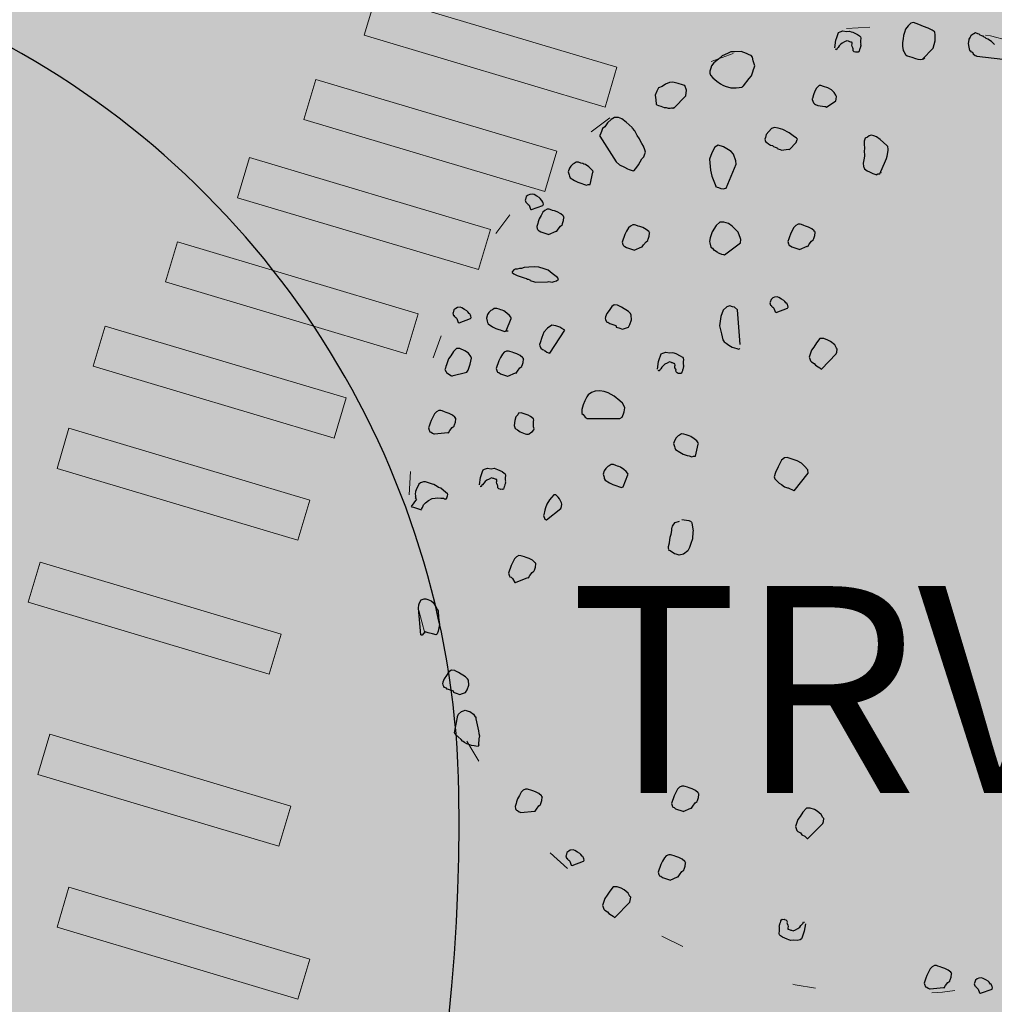
# Model space of a CAD drawing. Units: metres. Extents: x -756249 to -755919, y -1041596 to -1041230.
# Drawn here: x -755983 to -755978, y -1041395 to -1041390 of the extents above; entities that cross this region are included whole.
import ezdxf

# ---------------------------------------------------------------- set-up
doc = ezdxf.new("R2010")
doc.units = ezdxf.units.M
doc.header["$LTSCALE"] = 2.25
doc.header["$MEASUREMENT"] = 0
doc.linetypes.add('PUNKT', pattern=[0.3, 0.05, -0.25])
doc.layers.add('A-druhy dřevin', color=5, linetype='Continuous', lineweight=13)
for name, color, linetype in [('a-stromy', 104, 'Continuous'), ('TB_11_stromy', 3, 'Continuous'), ('TB_1_nßvrh_zßstavby', 7, 'Continuous'), ('tenke', 7, 'Continuous')]:
    doc.layers.add(name, color=color, linetype=linetype)
doc.layers.add('AD_zelen', color=7, linetype='Continuous', lineweight=0, true_color=0xcded97)
doc.layers.get('0').off()
doc.styles.get("Standard").update_dxf_attribs({"font": 'ARIAL.TTF'})

# ---------------------------------------------------------------- blocks, each defined once
blk = doc.blocks.new('Situace BD_LM_141108_xref$0$2TREE9')
at = {"color": 0, "lineweight": -3}
for points in [[(-0.04675, 0.47963), (-0.04848, 0.47802), (-0.04417, 0.50074)], [(-0.03009, 0.38727), (-0.03284, 0.38988), (0.06035, 0.49754)], [(0.09776, 0.39951), (0.09436, 0.39993), (0.10389, 0.49039)], [(0.05765, 0.4222), (0.05765, 0.4222), (0.04985, 0.45232)], [(0.17896, 0.40919), (0.17767, 0.41117), (0.20374, 0.449)], [(0.05953, 0.42197), (0.05787, 0.42399), (0.09188, 0.44536)], [(0.03543, 0.37203), (0.03226, 0.37425), (0.05765, 0.4222)], [(0.09704, 0.39368), (0.09883, 0.39574), (0.17745, 0.40937), (0.17406, 0.40978)], [(0.17745, 0.40937), (0.17406, 0.40978), (0.26915, 0.40773)], [(0.07957, 0.31969), (0.07316, 0.32047), (0.09776, 0.39951), (0.09436, 0.39993)], [(0.20474, 0.36318), (0.20134, 0.3636), (0.21609, 0.40282)], [(0.00575, 0.33282), (0.00345, 0.33902), (0.03543, 0.37203), (0.03226, 0.37425)], [(0.18133, 0.33459), (0.17643, 0.33519), (0.20474, 0.36318), (0.20134, 0.3636)], [(0.24211, 0.32546), (0.24452, 0.32648), (0.22428, 0.36117)], [(0.24389, 0.32479), (0.24389, 0.32479), (0.26475, 0.34788)], [(0.0643, 0.3138), (0.05903, 0.31764), (0.17706, 0.33101), (0.1775, 0.33461)], [(0.17706, 0.33101), (0.1775, 0.33461), (0.22855, 0.33885)], [(0.24035, 0.27004), (0.24419, 0.27053), (0.24389, 0.32479)], [(0.37365, 0.2779), (0.37429, 0.2796), (0.39133, 0.32491)], [(-0.00072, 0.21099), (-0.01467, 0.21588), (0.0643, 0.3138), (0.05903, 0.31764)], [(0.14304, 0.23438), (0.13964, 0.2348), (0.16743, 0.31487)], [(0.24849, 0.22153), (0.25341, 0.22597), (0.24035, 0.27004), (0.24419, 0.27053)], [(0.10414, 0.19811), (0.09773, 0.1989), (0.14304, 0.23438), (0.13964, 0.2348)], [(0.00051, 0.20856), (-0.00287, 0.19347), (0.09132, 0.19968), (0.0939, 0.19572)], [(0.09132, 0.19968), (0.0939, 0.19572), (0.15863, 0.18963), (0.15885, 0.19142)]]:
    blk.add_solid(points, dxfattribs=at)
blk = doc.blocks.new('KYTKY')
at = {"layer": 'TB_11_stromy', "color": 3, "linetype": 'ByBlock', "lineweight": 25}
for points in [[(1.9068, 3.1036), (1.8702, 3.1494), (1.8672, 3.1494), (1.8642, 3.1494), (1.8582, 3.1464), (1.8552, 3.1434), (1.8492, 3.1374), (1.8492, 3.1344), (1.8433, 3.1254), (1.8403, 3.1194), (1.8372, 3.1076), (1.8343, 3.0925), (1.8343, 3.0835), (1.8403, 3.0715), (1.8462, 3.0657), (1.8552, 3.0597), (1.8702, 3.0597), (1.8731, 3.0597), (1.8821, 3.0657), (1.8821, 3.0685), (1.8851, 3.0715), (1.8881, 3.0775), (1.8881, 3.0805), (1.8911, 3.0865), (1.9068, 3.0978), (1.9068, 3.1008), (1.9068, 3.1036)], [(1.9643, 2.8655), (1.9374, 2.9253), (1.9374, 2.9283), (1.9254, 2.9313), (1.9074, 2.9374), (1.8984, 2.9432), (1.8954, 2.9432), (1.8925, 2.9432), (1.8775, 2.9432), (1.8626, 2.9404), (1.8596, 2.9404), (1.8596, 2.9374), (1.8566, 2.9343), (1.8506, 2.9193), (1.8476, 2.9013), (1.8476, 2.8865), (1.8476, 2.8775), (1.8476, 2.8655), (1.8476, 2.8595), (1.8506, 2.8504), (1.8596, 2.8416), (1.8715, 2.8356), (1.8895, 2.8326), (1.9074, 2.8296), (1.9224, 2.8296), (1.9314, 2.8296), (1.9463, 2.8296), (1.9553, 2.8356), (1.9583, 2.8386), (1.9613, 2.8416), (1.9613, 2.8474), (1.9643, 2.8564), (1.9643, 2.8625), (1.9643, 2.8655)], [(1.4639, 2.0747), (1.3712, 2.1195), (1.3622, 2.1195), (1.3472, 2.1165), (1.3442, 2.1105), (1.3322, 2.0985), (1.3233, 2.0747), (1.3203, 2.0597), (1.3203, 2.0386), (1.3263, 2.0208), (1.3502, 2.0118), (1.3742, 2.0058), (1.3921, 1.9998), (1.4279, 1.9998), (1.4309, 2.0028), (1.443, 2.0118), (1.446, 2.0178), (1.449, 2.0326), (1.4549, 2.0416), (1.4579, 2.0567), (1.4609, 2.0657), (1.4639, 2.0717), (1.4639, 2.0747)], [(1.8656, 1.5074), (1.8387, 1.5374), (1.8387, 1.5402), (1.8266, 1.5432), (1.8087, 1.5492), (1.7997, 1.5552), (1.7968, 1.5552), (1.7938, 1.5552), (1.7788, 1.5552), (1.7639, 1.5522), (1.7609, 1.5522), (1.7609, 1.5492), (1.7579, 1.5462), (1.7518, 1.5314), (1.7489, 1.5134), (1.7489, 1.4984), (1.7489, 1.4893), (1.7489, 1.4775), (1.7489, 1.4715), (1.7518, 1.4625), (1.7609, 1.4535), (1.7729, 1.4475), (1.7908, 1.4445), (1.8087, 1.4415), (1.8236, 1.4415), (1.8327, 1.4415), (1.8476, 1.4415), (1.8566, 1.4475), (1.8596, 1.4505), (1.8626, 1.4535), (1.8626, 1.4595), (1.8656, 1.4685), (1.8656, 1.5044), (1.8656, 1.5074)], [(-0.1088, 1.4775), (-0.2105, 1.5134), (-0.2254, 1.5074), (-0.2373, 1.4865), (-0.2463, 1.4685), (-0.2494, 1.4445), (-0.2494, 1.4086), (-0.2494, 1.3936), (-0.2433, 1.3818), (-0.2284, 1.3728), (-0.1925, 1.3668), (-0.1626, 1.3638), (-0.1416, 1.3638), (-0.1327, 1.3698), (-0.1297, 1.3758), (-0.1207, 1.3966), (-0.1177, 1.4086), (-0.1118, 1.4267), (-0.1118, 1.4415), (-0.1118, 1.4445), (-0.1088, 1.4745), (-0.1088, 1.4775)], [(1.5306, 1.4625), (1.5036, 1.4923), (1.5036, 1.4954), (1.4916, 1.4984), (1.4737, 1.5044), (1.4647, 1.5104), (1.4617, 1.5104), (1.4587, 1.5104), (1.4438, 1.5104), (1.4288, 1.5074), (1.4258, 1.5074), (1.4258, 1.5044), (1.4228, 1.5014), (1.4168, 1.4865), (1.4138, 1.4685), (1.4138, 1.4535), (1.4138, 1.4445), (1.4138, 1.4327), (1.4138, 1.4267), (1.4168, 1.4177), (1.4258, 1.4086), (1.4378, 1.4026), (1.4558, 1.3996), (1.4737, 1.3966), (1.4886, 1.3966), (1.4976, 1.3966), (1.5125, 1.3966), (1.5216, 1.4026), (1.5246, 1.4056), (1.5276, 1.4086), (1.5276, 1.4146), (1.5306, 1.4237), (1.5306, 1.4595), (1.5306, 1.4625)], [(-0.707, 1.4146), (-0.7997, 1.4595), (-0.8088, 1.4595), (-0.8237, 1.4565), (-0.8267, 1.4505), (-0.8387, 1.4387), (-0.8476, 1.4146), (-0.8506, 1.3996), (-0.8506, 1.3788), (-0.8446, 1.3608), (-0.8207, 1.3518), (-0.7967, 1.3458), (-0.7788, 1.34), (-0.743, 1.34), (-0.74, 1.343), (-0.7279, 1.3518), (-0.7249, 1.3578), (-0.7219, 1.3728), (-0.716, 1.3818), (-0.713, 1.3966), (-0.71, 1.4056), (-0.707, 1.4116), (-0.707, 1.4146)], [(2.1218, 1.3121), (2.0291, 1.357), (2.0201, 1.357), (2.0052, 1.354), (2.0022, 1.348), (1.9901, 1.336), (1.9812, 1.3121), (1.9782, 1.2971), (1.9782, 1.2761), (1.9841, 1.2583), (2.0082, 1.2492), (2.0321, 1.2432), (2.05, 1.2372), (2.0859, 1.2372), (2.0889, 1.2402), (2.1009, 1.2492), (2.1039, 1.2553), (2.1068, 1.2701), (2.1128, 1.2791), (2.1158, 1.2941), (2.1188, 1.3031), (2.1218, 1.3091), (2.1218, 1.3121)], [(-1.2216, 1.1305), (-1.2485, 1.1603), (-1.2485, 1.1633), (-1.2604, 1.1663), (-1.2784, 1.1723), (-1.2873, 1.1784), (-1.2903, 1.1784), (-1.2934, 1.1784), (-1.3083, 1.1784), (-1.3233, 1.1754), (-1.3263, 1.1754), (-1.3263, 1.1723), (-1.3292, 1.1693), (-1.3352, 1.1543), (-1.3382, 1.1365), (-1.3382, 1.1215), (-1.3382, 1.1125), (-1.3382, 1.1007), (-1.3382, 1.0947), (-1.3352, 1.0856), (-1.3263, 1.0766), (-1.3143, 1.0706), (-1.2964, 1.0676), (-1.2784, 1.0646), (-1.2634, 1.0646), (-1.2545, 1.0646), (-1.2395, 1.0646), (-1.2306, 1.0706), (-1.2276, 1.0736), (-1.2246, 1.0766), (-1.2246, 1.0826), (-1.2216, 1.0916), (-1.2216, 1.1275), (-1.2216, 1.1305)], [(-0.8977, 1.1207), (-0.9344, 1.1663), (-0.9374, 1.1663), (-0.9403, 1.1663), (-0.9463, 1.1633), (-0.9493, 1.1603), (-0.9553, 1.1543), (-0.9553, 1.1513), (-0.9613, 1.1425), (-0.9642, 1.1365), (-0.9672, 1.1245), (-0.9703, 1.1095), (-0.9703, 1.1007), (-0.9642, 1.0886), (-0.9583, 1.0826), (-0.9493, 1.0766), (-0.9344, 1.0766), (-0.9314, 1.0766), (-0.9224, 1.0826), (-0.9224, 1.0856), (-0.9194, 1.0886), (-0.9164, 1.0947), (-0.9164, 1.0977), (-0.9135, 1.1035), (-0.8977, 1.1147), (-0.8977, 1.1177), (-0.8977, 1.1207)], [(-1.9155, 1.0348), (-1.9575, 1.0676), (-1.9664, 1.0676), (-1.9784, 1.0646), (-1.9843, 1.0586), (-1.9933, 1.0468), (-2.0023, 1.0318), (-2.0053, 1.0107), (-2.0053, 0.9899), (-2.0053, 0.9749), (-2.0023, 0.9689), (-1.9873, 0.9599), (-1.9694, 0.9569), (-1.9515, 0.9569), (-1.9335, 0.9569), (-1.9306, 0.9569), (-1.9275, 0.9569), (-1.9155, 0.9689), (-1.9125, 0.9749), (-1.9095, 0.9809), (-1.9095, 0.9929), (-1.9155, 1.0258), (-1.9155, 1.0288), (-1.9155, 1.0348)], [(1.9491, 1.0374), (1.9124, 1.083), (1.9094, 1.083), (1.9064, 1.083), (1.9004, 1.08), (1.8974, 1.077), (1.8914, 1.0712), (1.8914, 1.0682), (1.8855, 1.0592), (1.8825, 1.0532), (1.8795, 1.0412), (1.8765, 1.0262), (1.8765, 1.0174), (1.8825, 1.0053), (1.8884, 0.9993), (1.8974, 0.9933), (1.9124, 0.9933), (1.9154, 0.9933), (1.9244, 0.9993), (1.9244, 1.0023), (1.9274, 1.0053), (1.9304, 1.0113), (1.9304, 1.0144), (1.9334, 1.0204), (1.9491, 1.0314), (1.9491, 1.0344), (1.9491, 1.0374)], [(-0.1148, 0.9719), (-0.1746, 0.9659), (-0.1776, 0.9659), (-0.1806, 0.9629), (-0.1866, 0.9541), (-0.1925, 0.9391), (-0.1985, 0.921), (-0.1985, 0.912), (-0.1985, 0.9062), (-0.1985, 0.8972), (-0.1985, 0.8852), (-0.1955, 0.8732), (-0.1866, 0.8672), (-0.1806, 0.8612), (-0.1685, 0.8554), (-0.1566, 0.8523), (-0.1387, 0.8523), (-0.1267, 0.8612), (-0.1207, 0.8642), (-0.1148, 0.8702), (-0.1088, 0.8942), (-0.1058, 0.912), (-0.1058, 0.927), (-0.1058, 0.933), (-0.1058, 0.9421), (-0.1058, 0.9569), (-0.1118, 0.9629), (-0.1148, 0.9719)], [(-1.6643, 0.93), (-1.7062, 0.9511), (-1.7211, 0.9511), (-1.7241, 0.9511), (-1.7271, 0.9451), (-1.7331, 0.927), (-1.7391, 0.9032), (-1.745, 0.8702), (-1.745, 0.8463), (-1.742, 0.8283), (-1.7331, 0.8163), (-1.7152, 0.8075), (-1.6972, 0.8015), (-1.6822, 0.8015), (-1.6732, 0.8015), (-1.6643, 0.8075), (-1.6613, 0.8163), (-1.6583, 0.8253), (-1.6553, 0.8373), (-1.6553, 0.8463), (-1.6523, 0.8523), (-1.6523, 0.8612), (-1.6523, 0.8672), (-1.6523, 0.8732), (-1.6493, 0.8762), (-1.6493, 0.8882), (-1.6493, 0.8972), (-1.6643, 0.924), (-1.6643, 0.93)], [(-1.081, 0.7955), (-1.1617, 0.8493), (-1.1767, 0.8463), (-1.1856, 0.8403), (-1.1916, 0.8343), (-1.2066, 0.8223), (-1.2246, 0.7865), (-1.2306, 0.7654), (-1.2306, 0.7416), (-1.2246, 0.7236), (-1.2036, 0.7118), (-1.1677, 0.7028), (-1.1378, 0.7028), (-1.1198, 0.7058), (-1.1138, 0.7088), (-1.0959, 0.7206), (-1.0929, 0.7296), (-1.0869, 0.7386), (-1.0869, 0.7416), (-1.084, 0.7566), (-1.081, 0.7624), (-1.081, 0.7684), (-1.081, 0.7805), (-1.081, 0.7895), (-1.081, 0.7955)], [(1.7848, 0.7206), (1.7579, 0.7805), (1.7579, 0.7835), (1.7459, 0.7865), (1.7279, 0.7925), (1.719, 0.7985), (1.716, 0.7985), (1.713, 0.7985), (1.6981, 0.7985), (1.6831, 0.7955), (1.6801, 0.7955), (1.6801, 0.7925), (1.6772, 0.7895), (1.6711, 0.7745), (1.6681, 0.7566), (1.6681, 0.7416), (1.6681, 0.7326), (1.6681, 0.7206), (1.6681, 0.7146), (1.6711, 0.7058), (1.6801, 0.6968), (1.6921, 0.6907), (1.71, 0.6877), (1.7279, 0.6847), (1.7429, 0.6847), (1.7518, 0.6847), (1.7669, 0.6847), (1.7758, 0.6907), (1.7788, 0.6937), (1.7818, 0.6968), (1.7818, 0.7028), (1.7848, 0.7118), (1.7848, 0.7176), (1.7848, 0.7206)], [(-1.3891, 0.6998), (-1.5147, 0.7088), (-1.5297, 0.7028), (-1.5566, 0.6817), (-1.5656, 0.6667), (-1.5686, 0.6519), (-1.5745, 0.6249), (-1.5745, 0.598), (-1.5596, 0.586), (-1.5297, 0.58), (-1.4968, 0.58), (-1.4488, 0.601), (-1.422, 0.6161), (-1.3831, 0.6489), (-1.3801, 0.6489), (-1.3801, 0.6579), (-1.3801, 0.6639), (-1.3801, 0.6757), (-1.3831, 0.6907), (-1.3861, 0.6937), (-1.3891, 0.6998)], [(0.1365, 0.6877), (0.0738, 0.6907), (0.0707, 0.6907), (0.0677, 0.6877), (0.0617, 0.6787), (0.0557, 0.6639), (0.0498, 0.6459), (0.0498, 0.6369), (0.0498, 0.6309), (0.0498, 0.6219), (0.0498, 0.61), (0.0528, 0.598), (0.0617, 0.592), (0.0677, 0.586), (0.0797, 0.58), (0.0917, 0.577), (0.1096, 0.577), (0.1216, 0.586), (0.1275, 0.589), (0.1335, 0.595), (0.1395, 0.6189), (0.1425, 0.6369), (0.1425, 0.6519), (0.1425, 0.6579), (0.1425, 0.6667), (0.1425, 0.6817), (0.1395, 0.6847), (0.1365, 0.6877)], [(-1.8856, 0.6219), (-1.9275, 0.6369), (-1.9425, 0.6429), (-1.9634, 0.6429), (-1.9754, 0.6429), (-1.9843, 0.6429), (-1.9933, 0.6429), (-2.0143, 0.6279), (-2.0293, 0.6189), (-2.0352, 0.61), (-2.0352, 0.601), (-2.0382, 0.586), (-2.0382, 0.5592), (-2.0263, 0.5291), (-2.0203, 0.5113), (-2.0082, 0.4993), (-1.9903, 0.4783), (-1.9694, 0.4665), (-1.9455, 0.4514), (-1.9275, 0.4454), (-1.9155, 0.4454), (-1.9006, 0.4454), (-1.8916, 0.4484), (-1.8827, 0.4545), (-1.8737, 0.4695), (-1.8647, 0.4933), (-1.8588, 0.5143), (-1.8558, 0.5261), (-1.8558, 0.5382), (-1.8558, 0.568), (-1.8647, 0.592), (-1.8767, 0.6189), (-1.8797, 0.6189), (-1.8827, 0.6219), (-1.8856, 0.6219)], [(-0.1207, 0.4186), (-0.1716, 0.568), (-0.1806, 0.577), (-0.1895, 0.577), (-0.1985, 0.577), (-0.2075, 0.577), (-0.2284, 0.574), (-0.2344, 0.568), (-0.2463, 0.5562), (-0.2524, 0.5412), (-0.2643, 0.5083), (-0.2703, 0.4753), (-0.2703, 0.4545), (-0.2673, 0.4334), (-0.2584, 0.4126), (-0.2463, 0.3976), (-0.2314, 0.3856), (-0.2194, 0.3826), (-0.1985, 0.3796), (-0.1776, 0.3796), (-0.1536, 0.3796), (-0.1357, 0.3856), (-0.1327, 0.3946), (-0.1237, 0.4066), (-0.1207, 0.4186)], [(-0.5844, 0.4096), (-0.5844, 0.4244), (-0.5844, 0.4424), (-0.5934, 0.4545), (-0.6023, 0.4665), (-0.6173, 0.4695), (-0.6412, 0.4695), (-0.6622, 0.4605), (-0.6682, 0.4545), (-0.6741, 0.4424), (-0.6831, 0.4036), (-0.6861, 0.3856), (-0.6861, 0.3826), (-0.6831, 0.3677), (-0.6712, 0.3587), (-0.6502, 0.3527), (-0.6322, 0.3467), (-0.6143, 0.3467), (-0.6113, 0.3467), (-0.6083, 0.3467), (-0.6023, 0.3497), (-0.5964, 0.3557), (-0.5934, 0.3587), (-0.5934, 0.3617), (-0.5934, 0.3647), (-0.5934, 0.3707), (-0.5904, 0.3738), (-0.5904, 0.3766), (-0.5904, 0.4066), (-0.5874, 0.4096), (-0.5844, 0.4096)], [(0.4058, 0.3886), (0.331, 0.4364), (0.322, 0.4364), (0.31, 0.4334), (0.304, 0.4304), (0.2891, 0.4156), (0.2831, 0.4066), (0.2771, 0.3916), (0.2801, 0.3826), (0.2951, 0.3766), (0.31, 0.3707), (0.334, 0.3647), (0.3519, 0.3647), (0.3639, 0.3647), (0.3878, 0.3677), (0.3909, 0.3677), (0.4058, 0.3796), (0.4058, 0.3826), (0.4058, 0.3856), (0.4058, 0.3886)], [(-0.9642, 0.3738), (-0.9912, 0.4036), (-0.9912, 0.4066), (-1.0032, 0.4096), (-1.0211, 0.4156), (-1.0301, 0.4216), (-1.0331, 0.4216), (-1.0361, 0.4216), (-1.0511, 0.4216), (-1.066, 0.4186), (-1.069, 0.4186), (-1.069, 0.4156), (-1.072, 0.4126), (-1.078, 0.3976), (-1.081, 0.3796), (-1.081, 0.3647), (-1.081, 0.3557), (-1.081, 0.3437), (-1.081, 0.3377), (-1.078, 0.3287), (-1.069, 0.3199), (-1.0571, 0.3139), (-1.039, 0.3109), (-1.0211, 0.3079), (-1.0062, 0.3079), (-0.9972, 0.3079), (-0.9823, 0.3079), (-0.9733, 0.3139), (-0.9703, 0.3169), (-0.9672, 0.3199), (-0.9672, 0.3259), (-0.9642, 0.3347), (-0.9642, 0.3707), (-0.9642, 0.3738)], [(0.741, 0.3429), (0.6989, 0.3916), (0.6989, 0.3946), (0.6869, 0.3976), (0.669, 0.4036), (0.66, 0.4096), (0.6571, 0.4096), (0.6541, 0.4096), (0.6391, 0.4096), (0.6241, 0.4066), (0.6211, 0.4066), (0.6211, 0.4036), (0.6181, 0.4006), (0.6121, 0.3856), (0.6092, 0.3677), (0.6092, 0.3527), (0.6092, 0.3437), (0.6092, 0.3317), (0.6092, 0.3259), (0.6121, 0.3169), (0.6211, 0.3079), (0.6331, 0.3019), (0.6511, 0.2989), (0.669, 0.2959), (0.6839, 0.2959), (0.6929, 0.2959), (0.7079, 0.2959), (0.7169, 0.3019), (0.7199, 0.3049), (0.7229, 0.3079), (0.7229, 0.3139), (0.7259, 0.3229), (0.741, 0.3399), (0.741, 0.3429)], [(1.5222, 0.2939), (1.4468, 0.2838), (1.4438, 0.2838), (1.4318, 0.2838), (1.4138, 0.2928), (1.4079, 0.3019), (1.4019, 0.3079), (1.4019, 0.3229), (1.4019, 0.3317), (1.4079, 0.3527), (1.4168, 0.3647), (1.4168, 0.3677), (1.4258, 0.3707), (1.4767, 0.4006), (1.4886, 0.4066), (1.4976, 0.4126), (1.5125, 0.4156), (1.5395, 0.4216), (1.5395, 0.4244), (1.5485, 0.4244), (1.5515, 0.4126), (1.5515, 0.4036), (1.5545, 0.3916), (1.5545, 0.3826), (1.5545, 0.3677), (1.5515, 0.3557), (1.5485, 0.3467), (1.5485, 0.3437), (1.5425, 0.3347), (1.5282, 0.2999), (1.5252, 0.2969), (1.5222, 0.2939)], [(-1.6762, 0.3377), (-1.751, 0.3738), (-1.778, 0.3677), (-1.7959, 0.3527), (-1.7959, 0.3467), (-1.7959, 0.3407), (-1.7959, 0.3199), (-1.7929, 0.2928), (-1.787, 0.2778), (-1.772, 0.263), (-1.757, 0.251), (-1.745, 0.236), (-1.7271, 0.233), (-1.7062, 0.233), (-1.6852, 0.242), (-1.6672, 0.251), (-1.6643, 0.254), (-1.6643, 0.263), (-1.6643, 0.275), (-1.6643, 0.2838), (-1.6643, 0.2928), (-1.6672, 0.3019), (-1.6672, 0.3109), (-1.6702, 0.3199), (-1.6732, 0.3257), (-1.6732, 0.3317), (-1.6762, 0.3317), (-1.6762, 0.3347), (-1.6762, 0.3377)], [(1.3387, 0.2262), (1.3387, 0.2412), (1.3387, 0.2592), (1.3297, 0.271), (1.3208, 0.283), (1.3058, 0.286), (1.2819, 0.286), (1.2609, 0.277), (1.2549, 0.271), (1.249, 0.2592), (1.24, 0.2202), (1.237, 0.2023), (1.237, 0.1993), (1.24, 0.1843), (1.2519, 0.1753), (1.2729, 0.1693), (1.2909, 0.1633), (1.3088, 0.1633), (1.3118, 0.1633), (1.3148, 0.1633), (1.3208, 0.1663), (1.3267, 0.1723), (1.3297, 0.1753), (1.3297, 0.1783), (1.3297, 0.1813), (1.3297, 0.1873), (1.3327, 0.1903), (1.3327, 0.1933), (1.3327, 0.2232), (1.3357, 0.2262), (1.3387, 0.2262)], [(-0.001, 0.1851), (-0.028, 0.1763), (-0.031, 0.1763), (-0.037, 0.1733), (-0.043, 0.1553), (-0.0459, 0.1433), (-0.0459, 0.1224), (-0.0459, 0.1074), (-0.04, 0.0954), (-0.031, 0.0954), (-0.019, 0.0894), (-0.001, 0.0894), (0.0229, 0.0954), (0.0348, 0.1044), (0.0378, 0.1164), (0.0438, 0.1314), (0.0438, 0.1493), (0.0438, 0.1583), (0.0438, 0.1643), (0.0408, 0.1733), (0.0378, 0.1763), (0.0289, 0.1821), (0.0229, 0.1881), (0.0139, 0.1911), (0.0079, 0.1911), (-0.001, 0.1851)], [(-0.363, 0.1463), (-0.4917, 0.1793), (-0.4947, 0.1643), (-0.4977, 0.1523), (-0.4977, 0.1314), (-0.4947, 0.1134), (-0.4737, 0.0984), (-0.4498, 0.0864), (-0.4229, 0.0864), (-0.3959, 0.0864), (-0.3869, 0.0864), (-0.381, 0.0894), (-0.372, 0.0984), (-0.369, 0.1074), (-0.369, 0.1134), (-0.366, 0.1164), (-0.366, 0.1224), (-0.363, 0.1314), (-0.363, 0.1403), (-0.363, 0.1433), (-0.363, 0.1463)], [(-1.1976, 0.0716), (-1.2574, 0.0656), (-1.2604, 0.0656), (-1.2634, 0.0626), (-1.2694, 0.0536), (-1.2754, 0.0385), (-1.2813, 0.0207), (-1.2813, 0.0117), (-1.2813, 0.0057), (-1.2813, -0.0033), (-1.2813, -0.0151), (-1.2784, -0.0272), (-1.2694, -0.0332), (-1.2634, -0.0392), (-1.2515, -0.0452), (-1.2395, -0.0482), (-1.2216, -0.0482), (-1.2095, -0.0392), (-1.2036, -0.0362), (-1.1976, -0.0302), (-1.1916, -0.0063), (-1.1886, 0.0117), (-1.1886, 0.0267), (-1.1886, 0.0327), (-1.1886, 0.0415), (-1.1886, 0.0566), (-1.1946, 0.0626), (-1.1976, 0.0716)], [(-0.6652, -0.0302), (-0.6861, 0.0267), (-0.6891, 0.0327), (-0.6921, 0.0475), (-0.698, 0.0566), (-0.704, 0.0656), (-0.713, 0.0716), (-0.716, 0.0716), (-0.7219, 0.0656), (-0.731, 0.0355), (-0.74, 0.0117), (-0.74, -0.0093), (-0.74, -0.0362), (-0.734, -0.0572), (-0.7249, -0.081), (-0.716, -0.102), (-0.707, -0.1139), (-0.704, -0.1229), (-0.698, -0.1319), (-0.6951, -0.1409), (-0.6891, -0.1469), (-0.6771, -0.1499), (-0.6741, -0.1499), (-0.6712, -0.1409), (-0.6682, -0.1229), (-0.6682, -0.102), (-0.6682, -0.087), (-0.6682, -0.075), (-0.6682, -0.069), (-0.6682, -0.066), (-0.6682, -0.0572), (-0.6652, -0.0542), (-0.6652, -0.0332), (-0.6652, -0.0302)], [(-0.9045, -0.0422), (-0.9314, -0.0123), (-0.9314, -0.0093), (-0.9433, -0.0063), (-0.9613, -0.0003), (-0.9703, 0.0057), (-0.9733, 0.0057), (-0.9763, 0.0057), (-0.9912, 0.0057), (-1.0062, 0.0027), (-1.0092, 0.0027), (-1.0092, -0.0003), (-1.0122, -0.0033), (-1.0181, -0.0181), (-1.0211, -0.0362), (-1.0211, -0.0512), (-1.0211, -0.0602), (-1.0211, -0.072), (-1.0211, -0.078), (-1.0181, -0.087), (-1.0092, -0.096), (-0.9972, -0.102), (-0.9793, -0.105), (-0.9613, -0.1081), (-0.9463, -0.1081), (-0.9374, -0.1081), (-0.9224, -0.1081), (-0.9135, -0.102), (-0.9105, -0.099), (-0.9075, -0.096), (-0.9075, -0.09), (-0.9045, -0.081), (-0.9045, -0.0452), (-0.9045, -0.0422)], [(-0.1925, -0.0093), (-0.2194, 0.0207), (-0.2194, 0.0237), (-0.2314, 0.0267), (-0.2494, 0.0327), (-0.2584, 0.0385), (-0.2614, 0.0385), (-0.2643, 0.0385), (-0.2793, 0.0385), (-0.2942, 0.0355), (-0.2972, 0.0355), (-0.2972, 0.0327), (-0.3002, 0.0297), (-0.3062, 0.0147), (-0.3092, -0.0033), (-0.3092, -0.0181), (-0.3092, -0.0272), (-0.3092, -0.0392), (-0.3092, -0.0452), (-0.3062, -0.0542), (-0.2972, -0.063), (-0.2853, -0.069), (-0.2673, -0.072), (-0.2494, -0.075), (-0.2344, -0.075), (-0.2254, -0.075), (-0.2105, -0.075), (-0.2015, -0.069), (-0.1985, -0.066), (-0.1955, -0.063), (-0.1955, -0.0572), (-0.1925, -0.0482), (-0.1925, -0.0123), (-0.1925, -0.0093)], [(-0.9924, -0.1577), (-1.0291, -0.1121), (-1.0321, -0.1121), (-1.035, -0.1121), (-1.041, -0.1151), (-1.044, -0.1181), (-1.05, -0.1241), (-1.05, -0.1271), (-1.0561, -0.1359), (-1.059, -0.1419), (-1.062, -0.1539), (-1.065, -0.1689), (-1.065, -0.1777), (-1.059, -0.1898), (-1.0531, -0.1958), (-1.044, -0.2018), (-1.0291, -0.2018), (-1.0261, -0.2018), (-1.0171, -0.1958), (-1.0171, -0.1928), (-1.0141, -0.1898), (-1.0111, -0.1837), (-1.0111, -0.1807), (-1.0082, -0.1749), (-0.9924, -0.1637), (-0.9924, -0.1607), (-0.9924, -0.1577)], [(0.1844, -0.2574), (0.1575, -0.1978), (0.1575, -0.1948), (0.1455, -0.1918), (0.1275, -0.1857), (0.1186, -0.1797), (0.1156, -0.1797), (0.1126, -0.1797), (0.0977, -0.1797), (0.0827, -0.1827), (0.0797, -0.1827), (0.0797, -0.1857), (0.0768, -0.1888), (0.0707, -0.2038), (0.0677, -0.2216), (0.0677, -0.2366), (0.0677, -0.2456), (0.0677, -0.2574), (0.0677, -0.2634), (0.0707, -0.2725), (0.0797, -0.2815), (0.0917, -0.2875), (0.1096, -0.2905), (0.1275, -0.2935), (0.1425, -0.2935), (0.1515, -0.2935), (0.1665, -0.2935), (0.1754, -0.2875), (0.1784, -0.2845), (0.1814, -0.2815), (0.1814, -0.2755), (0.1844, -0.2664), (0.1844, -0.2604), (0.1844, -0.2574)], [(-0.3626, -0.3147), (-0.3993, -0.2689), (-0.4023, -0.2689), (-0.4053, -0.2689), (-0.4114, -0.2719), (-0.4144, -0.2749), (-0.4203, -0.2809), (-0.4203, -0.2839), (-0.4263, -0.2929), (-0.4293, -0.2989), (-0.4323, -0.3109), (-0.4353, -0.3257), (-0.4353, -0.3347), (-0.4293, -0.3467), (-0.4233, -0.3528), (-0.4144, -0.3588), (-0.3993, -0.3588), (-0.3963, -0.3588), (-0.3874, -0.3528), (-0.3874, -0.3498), (-0.3844, -0.3467), (-0.3814, -0.3407), (-0.3814, -0.3377), (-0.3784, -0.3317), (-0.3626, -0.3207), (-0.3626, -0.3177), (-0.3626, -0.3147)]]:
    blk.add_lwpolyline(points, close=True, dxfattribs=at)
for points in [[(1.858, 2.1946), (1.8938, 2.2006), (1.9088, 2.2006), (1.9238, 2.2006), (1.9328, 2.2006), (1.9388, 2.1946), (1.9477, 2.1826), (1.9507, 2.1648), (1.9567, 2.1528), (1.9567, 2.1438), (1.9567, 2.1347), (1.9537, 2.1109), (1.9507, 2.0989), (1.9477, 2.0929), (1.9417, 2.0899), (1.9298, 2.0869), (1.9208, 2.0839), (1.9148, 2.0811), (1.9119, 2.0811), (1.9088, 2.0781), (1.9058, 2.0781), (1.9028, 2.0781), (1.8998, 2.0781), (1.8968, 2.0781), (1.8909, 2.0781), (1.8879, 2.0781), (1.8849, 2.0781), (1.8819, 2.0781), (1.8759, 2.0781), (1.8729, 2.0811), (1.8729, 2.0839), (1.8699, 2.0899), (1.8699, 2.0929), (1.8699, 2.0989), (1.8729, 2.1049), (1.8789, 2.1079), (1.8819, 2.1079), (1.8849, 2.1109), (1.8909, 2.1169), (1.8968, 2.1199), (1.9028, 2.1199), (1.9088, 2.1229), (1.9088, 2.1259), (1.9088, 2.1289), (1.9088, 2.1347), (1.9088, 2.1378), (1.9088, 2.1408), (1.9088, 2.1498), (1.8998, 2.1588), (1.8909, 2.1678), (1.8819, 2.1738), (1.8729, 2.1768), (1.864, 2.1798), (1.858, 2.1826), (1.855, 2.1826), (1.852, 2.1826), (1.852, 2.1856), (1.852, 2.1886)], [(-2.3792, 1.6449), (-2.4061, 1.7677)], [(-2.46, 1.7078), (-2.4689, 1.6898), (-2.4749, 1.669), (-2.4749, 1.66), (-2.4779, 1.6539), (-2.4779, 1.6449), (-2.4809, 1.6449), (-2.4809, 1.6419), (-2.4809, 1.6359), (-2.4809, 1.6271), (-2.4839, 1.6211), (-2.4839, 1.6151), (-2.4839, 1.6121), (-2.4839, 1.6031), (-2.4779, 1.5971), (-2.4719, 1.5911), (-2.463, 1.5853), (-2.457, 1.5853), (-2.445, 1.5823), (-2.4421, 1.5823), (-2.4241, 1.5853), (-2.4091, 1.5941), (-2.3941, 1.6031), (-2.3941, 1.6061), (-2.3941, 1.6091), (-2.3912, 1.6091), (-2.3912, 1.6181), (-2.3852, 1.6241), (-2.3792, 1.6359), (-2.3792, 1.6449), (-2.3792, 1.6434), (-2.3792, 1.6419)], [(-2.2805, 1.3996), (-2.3493, 1.4327), (-2.3852, 1.4297), (-2.4122, 1.4207), (-2.4271, 1.4146), (-2.4271, 1.4116), (-2.4301, 1.3996), (-2.4331, 1.3788), (-2.4331, 1.3548), (-2.4361, 1.3309), (-2.4361, 1.3039), (-2.4301, 1.2921), (-2.4122, 1.2831), (-2.3941, 1.2771), (-2.3762, 1.2771), (-2.3613, 1.2771), (-2.3463, 1.2801), (-2.3283, 1.2831), (-2.3104, 1.2891), (-2.2925, 1.2979), (-2.2895, 1.3039), (-2.2775, 1.3159), (-2.2745, 1.3249), (-2.2745, 1.337), (-2.2745, 1.3488), (-2.2745, 1.3668), (-2.2745, 1.3788), (-2.2775, 1.3936), (-2.2865, 1.4056), (-2.2925, 1.4086)], [(-1.6912, 1.3818), (-1.76, 1.3878), (-1.772, 1.3878), (-1.784, 1.3878), (-1.8109, 1.3848), (-1.8168, 1.3818), (-1.8288, 1.3758), (-1.8318, 1.3698), (-1.8497, 1.3309), (-1.8558, 1.3099), (-1.8558, 1.2951), (-1.8558, 1.2831), (-1.8497, 1.2741), (-1.8407, 1.2681), (-1.8318, 1.2591), (-1.8168, 1.2591), (-1.7989, 1.2651), (-1.7899, 1.2711), (-1.781, 1.2741), (-1.775, 1.2741), (-1.751, 1.2831), (-1.7391, 1.2861), (-1.7152, 1.2891), (-1.7002, 1.2951), (-1.6972, 1.2979), (-1.6912, 1.3039), (-1.6852, 1.3189), (-1.6852, 1.3309), (-1.6822, 1.3488), (-1.6822, 1.3638), (-1.6822, 1.3668), (-1.6882, 1.3728), (-1.6912, 1.3788), (-1.6912, 1.3818), (-1.6942, 1.3818), (-1.7002, 1.3818), (-1.7002, 1.3848)], [(-2.1998, 0.9809), (-2.2356, 0.9749), (-2.2506, 0.9749), (-2.2656, 0.9749), (-2.2745, 0.9749), (-2.2805, 0.9809), (-2.2895, 0.9929), (-2.2925, 1.0107), (-2.2984, 1.0228), (-2.2984, 1.0318), (-2.2984, 1.0408), (-2.2955, 1.0646), (-2.2925, 1.0766), (-2.2895, 1.0826), (-2.2835, 1.0856), (-2.2716, 1.0886), (-2.2626, 1.0916), (-2.2566, 1.0947), (-2.2536, 1.0947), (-2.2506, 1.0977), (-2.2476, 1.0977), (-2.2446, 1.0977), (-2.2416, 1.0977), (-2.2386, 1.0977), (-2.2326, 1.0977), (-2.2296, 1.0977), (-2.2266, 1.0977), (-2.2237, 1.0977), (-2.2177, 1.0977), (-2.2147, 1.0947), (-2.2147, 1.0916), (-2.2117, 1.0856), (-2.2117, 1.0826), (-2.2117, 1.0766), (-2.2147, 1.0706), (-2.2207, 1.0676), (-2.2237, 1.0676), (-2.2266, 1.0646), (-2.2326, 1.0586), (-2.2386, 1.0556), (-2.2446, 1.0556), (-2.2506, 1.0526), (-2.2506, 1.0498), (-2.2506, 1.0468), (-2.2506, 1.0408), (-2.2506, 1.0378), (-2.2506, 1.0348), (-2.2506, 1.0258), (-2.2416, 1.0168), (-2.2326, 1.0077), (-2.2237, 1.0019), (-2.2147, 0.9989), (-2.2057, 0.9959), (-2.1998, 0.9929), (-2.1968, 0.9929), (-2.1938, 0.9929), (-2.1938, 0.9899), (-2.1938, 0.9869)], [(0.1964, 1.0077), (0.1904, 1.0408), (0.1904, 1.0438), (0.1904, 1.0498), (0.1934, 1.0528), (0.1934, 1.0556), (0.1964, 1.0586), (0.2323, 1.0766), (0.2352, 1.0766), (0.2682, 1.0856), (0.2921, 1.0856), (0.313, 1.0856), (0.331, 1.0826), (0.3519, 1.0676), (0.3639, 1.0498), (0.3639, 1.0348), (0.3639, 1.0258), (0.3579, 1.0019), (0.3579, 0.9959), (0.3549, 0.9959), (0.3489, 0.9899), (0.34, 0.9869), (0.322, 0.9869), (0.2951, 0.9809), (0.2801, 0.9809), (0.2622, 0.9779), (0.2502, 0.9749), (0.2473, 0.9749), (0.2413, 0.9749), (0.2292, 0.9779), (0.2203, 0.9809), (0.2067, 0.9981)], [(-0.6951, 1.0047), (-0.8506, 0.9391), (-0.8566, 0.921), (-0.8566, 0.912), (-0.8566, 0.8972), (-0.8476, 0.8852), (-0.8267, 0.8732), (-0.7938, 0.8732), (-0.7489, 0.8822), (-0.716, 0.9032), (-0.6891, 0.918), (-0.6831, 0.927), (-0.6801, 0.9391), (-0.6741, 0.9541), (-0.6712, 0.9719), (-0.6712, 0.9839), (-0.6712, 0.9959), (-0.6712, 1.0047), (-0.6741, 1.0047), (-0.6741, 1.0077), (-0.6741, 1.0107)], [(-0.4557, 0.6639), (-0.4917, 0.6579), (-0.5066, 0.6579), (-0.5216, 0.6579), (-0.5305, 0.6579), (-0.5365, 0.6639), (-0.5455, 0.6757), (-0.5485, 0.6937), (-0.5544, 0.7058), (-0.5544, 0.7146), (-0.5544, 0.7236), (-0.5515, 0.7476), (-0.5485, 0.7596), (-0.5455, 0.7654), (-0.5395, 0.7684), (-0.5276, 0.7714), (-0.5186, 0.7745), (-0.5126, 0.7775), (-0.5096, 0.7775), (-0.5066, 0.7805), (-0.5036, 0.7805), (-0.5007, 0.7805), (-0.4977, 0.7805), (-0.4947, 0.7805), (-0.4886, 0.7805), (-0.4857, 0.7805), (-0.4826, 0.7805), (-0.4796, 0.7805), (-0.4737, 0.7805), (-0.4707, 0.7775), (-0.4707, 0.7745), (-0.4677, 0.7684), (-0.4677, 0.7654), (-0.4677, 0.7596), (-0.4707, 0.7536), (-0.4767, 0.7506), (-0.4796, 0.7506), (-0.4826, 0.7476), (-0.4886, 0.7416), (-0.4947, 0.7386), (-0.5007, 0.7386), (-0.5066, 0.7356), (-0.5066, 0.7326), (-0.5066, 0.7296), (-0.5066, 0.7236), (-0.5066, 0.7206), (-0.5066, 0.7176), (-0.5066, 0.7088), (-0.4977, 0.6998), (-0.4886, 0.6907), (-0.4796, 0.6847), (-0.4707, 0.6817), (-0.4617, 0.6787), (-0.4557, 0.6757), (-0.4528, 0.6757), (-0.4498, 0.6757), (-0.4498, 0.6727), (-0.4498, 0.6697)], [(-1.4339, 0.0415), (-1.3412, 0.1553), (-1.3322, 0.1763), (-1.3292, 0.2031), (-1.3263, 0.2182), (-1.3263, 0.2272), (-1.3263, 0.242), (-1.3263, 0.251), (-1.3412, 0.257), (-1.3621, 0.263), (-1.3951, 0.269), (-1.404, 0.275), (-1.407, 0.275), (-1.416, 0.275), (-1.4309, 0.275), (-1.4399, 0.269), (-1.4549, 0.257), (-1.4639, 0.245), (-1.4729, 0.236), (-1.4818, 0.2272), (-1.4938, 0.2121), (-1.5117, 0.1941), (-1.5207, 0.1793), (-1.5236, 0.1763), (-1.5297, 0.1583), (-1.5387, 0.1403), (-1.5476, 0.1164), (-1.5476, 0.0984), (-1.5417, 0.0806), (-1.5266, 0.0686), (-1.5057, 0.0566), (-1.4848, 0.0505), (-1.4729, 0.0415), (-1.4579, 0.0415), (-1.4488, 0.0415), (-1.4369, 0.0415), (-1.4339, 0.0415), (-1.4309, 0.0415)], [(0.3489, 0.0267), (0.313, 0.0207), (0.298, 0.0207), (0.2831, 0.0207), (0.2741, 0.0207), (0.2682, 0.0267), (0.2592, 0.0385), (0.2562, 0.0566), (0.2502, 0.0686), (0.2502, 0.0776), (0.2502, 0.0864), (0.2532, 0.1104), (0.2562, 0.1224), (0.2592, 0.1284), (0.2652, 0.1314), (0.2771, 0.1343), (0.2861, 0.1373), (0.2921, 0.1403), (0.2951, 0.1403), (0.298, 0.1433), (0.301, 0.1433), (0.304, 0.1433), (0.307, 0.1433), (0.31, 0.1433), (0.3161, 0.1433), (0.3191, 0.1433), (0.322, 0.1433), (0.325, 0.1433), (0.331, 0.1433), (0.334, 0.1403), (0.334, 0.1373), (0.337, 0.1314), (0.337, 0.1284), (0.337, 0.1224), (0.334, 0.1164), (0.328, 0.1134), (0.325, 0.1134), (0.322, 0.1104), (0.3161, 0.1044), (0.31, 0.1014), (0.304, 0.1014), (0.298, 0.0984), (0.298, 0.0954), (0.298, 0.0924), (0.298, 0.0864), (0.298, 0.0834), (0.298, 0.0806), (0.298, 0.0716), (0.307, 0.0626), (0.3161, 0.0536), (0.325, 0.0475), (0.334, 0.0445), (0.343, 0.0415), (0.3489, 0.0385), (0.3519, 0.0385), (0.3549, 0.0385), (0.3549, 0.0355), (0.3549, 0.0327)], [(1.1255, -0.0099), (1.007, -0.063), (0.9921, -0.066), (0.9861, -0.066), (0.9771, -0.066), (0.9652, -0.063), (0.9561, -0.0512), (0.9532, -0.0422), (0.9532, -0.0332), (0.9532, -0.0241), (0.9532, -0.0151), (0.9592, -0.0033), (0.9682, 0.0087), (0.9712, 0.0117), (0.9861, 0.0267), (0.9891, 0.0327), (1.019, 0.0445), (1.0489, 0.0596), (1.0818, 0.0626), (1.0967, 0.0626), (1.1027, 0.0596), (1.1027, 0.0415), (1.1057, 0.0207), (1.1057, 0.0057), (1.1057, 0.0027), (1.1255, -0.0039), (1.1255, -0.0069), (1.1255, -0.0099), (1.1255, -0.0129)], [(-0.3989, -0.087), (-0.4617, -0.084), (-0.4647, -0.084), (-0.4677, -0.087), (-0.4737, -0.096), (-0.4796, -0.1109), (-0.4857, -0.1289), (-0.4857, -0.1379), (-0.4857, -0.1439), (-0.4857, -0.1529), (-0.4857, -0.1647), (-0.4826, -0.1767), (-0.4737, -0.1827), (-0.4677, -0.1888), (-0.4557, -0.1948), (-0.4438, -0.1978), (-0.4259, -0.1978), (-0.4139, -0.1888), (-0.4079, -0.1857), (-0.4019, -0.1797), (-0.3959, -0.1559), (-0.3929, -0.1379), (-0.3929, -0.1229), (-0.3929, -0.1169), (-0.3929, -0.1081), (-0.3929, -0.093), (-0.3989, -0.087), (-0.4019, -0.078)], [(0.5105, -0.2456), (0.5075, -0.2456), (0.5105, -0.2396), (0.5524, -0.2516), (0.5524, -0.2486), (0.5524, -0.2396), (0.5524, -0.2306), (0.5524, -0.2246), (0.5524, -0.2096), (0.5524, -0.2008), (0.5493, -0.2008), (0.5403, -0.1978), (0.5314, -0.1978), (0.5254, -0.1978), (0.5135, -0.1918), (0.4985, -0.1827), (0.4836, -0.1677), (0.4776, -0.1559), (0.4715, -0.1439), (0.4685, -0.1289), (0.4656, -0.1169), (0.4656, -0.1109), (0.4656, -0.105), (0.4626, -0.105), (0.4626, -0.102), (0.4476, -0.102), (0.4416, -0.102), (0.4387, -0.105), (0.4297, -0.1289), (0.4237, -0.1439), (0.4237, -0.1559), (0.4207, -0.1647), (0.4177, -0.1827), (0.4177, -0.1888), (0.4177, -0.2096), (0.4177, -0.2246), (0.4207, -0.2336), (0.4297, -0.2456), (0.4387, -0.2516), (0.4446, -0.2516), (0.4566, -0.2546), (0.4685, -0.2546), (0.4776, -0.2546), (0.4806, -0.2546), (0.4866, -0.2546), (0.4985, -0.2486), (0.5015, -0.2486), (0.5015, -0.2456), (0.5075, -0.2456)], [(-0.1088, -0.2664), (-0.1476, -0.2038), (-0.1596, -0.2008), (-0.1746, -0.2008), (-0.1895, -0.2008), (-0.2194, -0.2038), (-0.2254, -0.2096), (-0.2373, -0.2246), (-0.2433, -0.2456), (-0.2463, -0.2725), (-0.2403, -0.2875), (-0.2224, -0.2965), (-0.1985, -0.3025), (-0.1806, -0.3083), (-0.1506, -0.3083), (-0.1416, -0.3083), (-0.1327, -0.3083), (-0.1267, -0.3083), (-0.1177, -0.2995), (-0.1148, -0.2965), (-0.1088, -0.2725), (-0.1088, -0.2664), (-0.1058, -0.2664)]]:
    blk.add_lwpolyline(points, dxfattribs=at)
at = {"layer": 'TB_11_stromy', "color": 3, "linetype": 'PUNKT', "lineweight": 13}
blk.add_circle((-0.1702, 1.9594), 2.3401, dxfattribs=at)

msp = doc.modelspace()

# ---------------------------------------------------------------- hatches: boundary and pattern name
at = {"layer": 'AD_zelen'}
msp.add_hatch(color=256, dxfattribs=at).paths.add_polyline_path([(-755969.5243, -1041346.0094), (-755977.3949, -1041335.4436), (-755982.1791, -1041335.9206), (-755988.8499, -1041334.322), (-756000.194, -1041328.8215), (-756010.0555, -1041322.7617), (-756040.6679, -1041307.0866), (-756042.9524, -1041310.5108), (-756045.6938, -1041308.9128), (-756051.2802, -1041317.3678), (-756039.6573, -1041323.1266), (-756056.539, -1041356.9426), (-756039.4725, -1041365.4243), (-756038.842, -1041364.1347), (-756011.2456, -1041377.8869), (-756026.7417, -1041408.9782), (-756026.3721, -1041409.1628), (-756026.9265, -1041410.3815), (-756025.596, -1041411.0832), (-756025.4481, -1041410.8062), (-756019.424, -1041413.779), (-756018.5186, -1041411.9879), (-756023.0089, -1041409.7721), (-756012.3458, -1041388.3253), (-756007.8418, -1041390.506), (-756006.0542, -1041386.9798), (-756000.6831, -1041389.6283), (-756002.4243, -1041393.2009), (-755998.0365, -1041395.428), (-756009.6119, -1041418.731), (-756007.8887, -1041419.5622), (-756015.3071, -1041434.6426), (-756010.9082, -1041436.8113), (-756012.6347, -1041440.3135), (-756017.0337, -1041438.1448), (-756017.2905, -1041438.6531), (-756082.3323, -1041406.2671), (-756082.7309, -1041406.2987), (-755995.0073, -1041450.751), (-755994.3933, -1041448.7165), (-755997.7506, -1041439.5525), (-755995.5034, -1041436.9129), (-755989.4697, -1041437.2684), (-755986.3527, -1041435.0705), (-755984.4796, -1041430.0059), (-755985.1578, -1041426.2528), (-755986.9559, -1041423.0792), (-755986.7154, -1041418.4284), (-755985.0844, -1041415.8673), (-755977.844, -1041413.7064), (-755975.773, -1041407.8599), (-755976.9865, -1041405.4922), (-755968.7122, -1041390.5178), (-755962.8546, -1041382.2251), (-755964.6366, -1041379.1528), (-755960.9938, -1041369.3484), (-755956.857, -1041362.8785), (-755957.6954, -1041359.6273), (-755959.0675, -1041356.8241), (-755958.3989, -1041353.5724)])

# ---------------------------------------------------------------- linework, layer by layer
at = {"layer": 'AD_zelen', "color": 7}
for points in [[(-755980.1695, -1041390.2982), (-755981.3328, -1041389.9509), (-755981.3906, -1041390.1446), (-755980.2273, -1041390.492)], [(-755980.4603, -1041390.7051), (-755981.6236, -1041390.3577), (-755981.6815, -1041390.5515), (-755980.5182, -1041390.8988)], [(-755980.7802, -1041391.0829), (-755981.9435, -1041390.7355), (-755982.0014, -1041390.9292), (-755980.8381, -1041391.2766)], [(-755981.1292, -1041391.4897), (-755982.2925, -1041391.1424), (-755982.3504, -1041391.3361), (-755981.1871, -1041391.6835)], [(-755981.4782, -1041391.8966), (-755982.6415, -1041391.5492), (-755982.6993, -1041391.7429), (-755981.5361, -1041392.0903)], [(-755981.6527, -1041392.3906), (-755982.816, -1041392.0432), (-755982.8738, -1041392.237), (-755981.7105, -1041392.5843)], [(-755981.7914, -1041393.0373), (-755982.9547, -1041392.69), (-755983.0125, -1041392.8837), (-755981.8492, -1041393.2311)], [(-755981.7452, -1041393.8688), (-755982.9084, -1041393.5215), (-755982.9663, -1041393.7152), (-755981.803, -1041394.0626)], [(-755981.6527, -1041394.6079), (-755982.816, -1041394.2606), (-755982.8738, -1041394.4543), (-755981.7105, -1041394.8017)]]:
    msp.add_lwpolyline(points, close=True, dxfattribs=at)
at = {"layer": 'tenke', "linetype": 'ByBlock', "flags": 128}
msp.add_lwpolyline([(-755985.7203, -1041401.7413, 0.287116), (-755980.9326, -1041393.804, 0.274028), (-755983.1717, -1041390.1629, -0.733913), (-755981.7696, -1041382.4566, -0.069536), (-755976.8622, -1041382.5267, -0.421836), (-755973.2166, -1041387.6408, -0.201763), (-755976.0909, -1041392.0543, 0.184245), (-755978.0539, -1041394.8567, 0.087172), (-755978.9285, -1041406.8621, 1.319039)], format="xyb", dxfattribs=at)
at = {"layer": 'tenke', "color": 30, "linetype": 'ByBlock', "flags": 128}
msp.add_lwpolyline([(-755985.7203, -1041401.7413, 0.287116), (-755980.9326, -1041393.804, 0.274028), (-755983.1717, -1041390.1629, -0.733913), (-755981.7696, -1041382.4566, -0.069536), (-755976.8622, -1041382.5267, -0.421836), (-755973.2166, -1041387.6408, -0.201763), (-755976.0909, -1041392.0543, 0.184245), (-755978.0539, -1041394.8567, 0.087172), (-755978.9285, -1041406.8621, 1.319039)], format="xyb", dxfattribs=at)

# ---------------------------------------------------------------- block references
at = {"layer": 'a-stromy', "lineweight": -3, "xscale": 8.000000000000307, "yscale": 8.000000000000307, "zscale": 8.000000000000307, "rotation": 337.7705665704123}
msp.add_blockref('Situace BD_LM_141108_xref$0$2TREE9', (-755984.1597, -1041396.0088), dxfattribs=at)
msp.add_blockref('Situace BD_LM_141108_xref$0$2TREE9', (-755984.1597, -1041396.0088), dxfattribs=at)
at = {"layer": 'TB_1_nßvrh_zßstavby', "color": 1, "rotation": 251.4343887658156}
msp.add_blockref('KYTKY', (-755980.7485, -1041391.9775), dxfattribs=at)

# ---------------------------------------------------------------- texts
at = {"layer": 'A-druhy dřevin', "color": 0}
msp.add_text('TRVALKY', height=1, dxfattribs=at).set_placement((-755980.4006, -1041393.8059))

doc.saveas('drawing.dxf')
